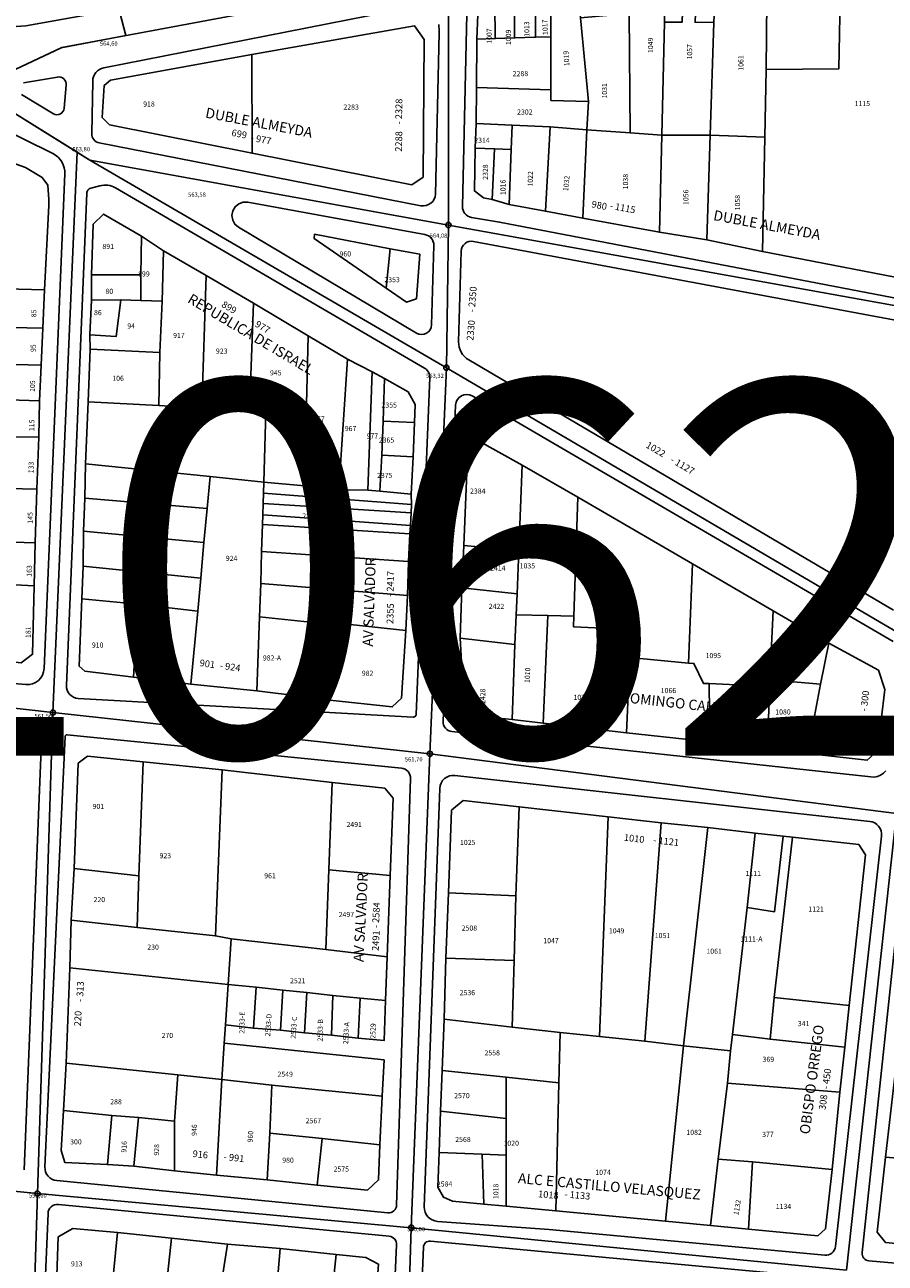
# Model space of a CAD drawing. Extents: x 347605 to 354947, y 6294400 to 6301858.
# Drawn here: x 349318 to 349571, y 6296911 to 6297275 of the extents above; entities that cross this region are included whole.
import ezdxf

# ---------------------------------------------------------------- set-up
doc = ezdxf.new("R2010")
doc.units = 0
doc.header["$MEASUREMENT"] = 0
doc.layers.get('0').update_dxf_attribs({"linetype": 'CONTINUOUS'})
for name, color, linetype in [('1010', 7, 'CONTINUOUS'), ('1400', 7, 'CONTINUOUS'), ('1500', 7, 'CONTINUOUS'), ('2000', 7, 'CONTINUOUS'), ('2510', 7, 'CONTINUOUS'), ('LIMITE_PREDIAL', 7, 'CONTINUOUS')]:
    doc.layers.add(name, color=color, linetype=linetype)

msp = doc.modelspace()

# ---------------------------------------------------------------- linework, layer by layer
at = {"color": 10}
for points in [[(349327.68, 6297346.81), (349347.22, 6297271.94), (349328.22, 6297268.31), (349302.67, 6297256.34)], [(349302.67, 6297256.34), (349328.44, 6297268.41), (349442.15, 6297289.75)], [(349442.15, 6297289.75), (349442.17, 6297216.19)], [(349302.67, 6297256.34), (349332.89, 6297237.59), (349325.8, 6297072.74)], [(349441.55, 6297174.21), (349336.62, 6297235.3), (349336.13, 6297235.58), (349332.89, 6297237.59), (349302.67, 6297256.34), (349336.13, 6297235.58), (349302.67, 6297256.34)], [(349302.67, 6297256.34), (349336.62, 6297235.3), (349442.17, 6297216.19)], [(349441.55, 6297174.21), (349442.17, 6297216.19)], [(349442.17, 6297216.19), (349590.69, 6297189.37)], [(349436.69, 6297060.59), (349441.55, 6297174.21)], [(349441.55, 6297174.21), (349579.14, 6297093.44)], [(349161.99, 6297091.2), (349325.8, 6297072.74)], [(349325.8, 6297072.74), (349321.25, 6296931.17)], [(349325.8, 6297072.74), (349436.69, 6297060.59)], [(349431.22, 6296921.14), (349436.69, 6297060.59)], [(349574.01, 6297043.06), (349436.69, 6297060.59)], [(349574.01, 6297043.06), (349559.25, 6296908.63)], [(349269.26, 6296936.29), (349321.25, 6296931.17)], [(349321.25, 6296931.17), (349319.22, 6296865.48)], [(349321.25, 6296931.17), (349431.22, 6296921.14)], [(349429.1, 6296854.31), (349431.22, 6296921.14)], [(349431.22, 6296921.14), (349559.25, 6296908.63)]]:
    msp.add_lwpolyline(points, dxfattribs=at)
at = {"layer": '1400', "color": 2}
for points in [[(349450.8, 6297278.15), (349450.5, 6297270.85), (349450.4, 6297256.65), (349450.3, 6297246.05), (349450, 6297238.85), (349449.8, 6297226.25), (349452.5, 6297224.15), (349455, 6297223.75), (349460, 6297222.25), (349470.7, 6297220.25), (349481.7, 6297218.25), (349504.2, 6297214.05), (349518.2, 6297211.85), (349534.5, 6297208.45), (349585.2, 6297198.55)], [(349384.3, 6297266.4), (349432.2, 6297274.8), (349435, 6297270.8), (349434.7, 6297230.3), (349431.4, 6297228), (349384.4, 6297237.3), (349342.4, 6297245.7), (349340.3, 6297247.8), (349340.9, 6297257.3), (349342.7, 6297258.8), (349384.3, 6297266.4)], [(349316.4, 6297087.4), (349319.8, 6297089.9), (349320.3, 6297110), (349320.6, 6297122.7), (349321.1, 6297138.5), (349321.6, 6297153.8), (349321.8, 6297164.5), (349322.3, 6297175), (349322.8, 6297185.8), (349323.3, 6297197.1), (349324.6, 6297221.9), (349324.6, 6297223.7), (349324.3, 6297227.9), (349322.6, 6297230.2), (349317.7, 6297233.1), (349315, 6297234.1)], [(349335.2, 6297084.9), (349333.5, 6297086.4), (349334.3, 6297106.2), (349334.7, 6297115.8), (349334.8, 6297126.1), (349335.2, 6297135.8), (349335.4, 6297145.9), (349336.2, 6297164.2), (349336.7, 6297179.7), (349336.6, 6297183.9), (349337.1, 6297194.1), (349337.1, 6297201.5), (349337.6, 6297216.4), (349340.7, 6297219.4), (349351.8, 6297212.9), (349358.3, 6297208.6), (349370.9, 6297201.3), (349384.8, 6297193.2), (349400.9, 6297183.6), (349412.5, 6297176.7), (349419.7, 6297173), (349423.3, 6297171), (349430.3, 6297167.1), (349432.4, 6297163.4), (349432.2, 6297158.1), (349431.8, 6297148), (349431.2, 6297137), (349431.3, 6297134), (349431.2, 6297131.5), (349431, 6297127.8), (349430.8, 6297125.3), (349430.4, 6297117.2), (349430.1, 6297107.2), (349429.6, 6297096.9), (349428.3, 6297077), (349425.6, 6297074.4), (349407.3, 6297076.4), (349399.2, 6297077.5), (349385.8, 6297079.1), (349366.4, 6297081.1), (349349.5, 6297083.1), (349335.2, 6297084.9)], [(349432.75, 6297194.5), (349429.85, 6297193.5), (349423.85, 6297197.6), (349402.65, 6297212.2), (349402.75, 6297213.5), (349425.05, 6297209.2), (349433.75, 6297207.6), (349432.75, 6297194.5)], [(349547.75, 6297060.7), (349565.35, 6297058.7), (349568.35, 6297061.5), (349570.55, 6297079.5), (349568.65, 6297085.2), (349554.05, 6297093.1), (349537.65, 6297102.7), (349513.95, 6297116.5), (349480.25, 6297136.1), (349463.85, 6297145.5), (349450.15, 6297153.2), (349447.85, 6297150.5), (349446.65, 6297121.9), (349446.05, 6297109.4), (349445.55, 6297094.6), (349446.85, 6297072.1), (349460.85, 6297070.7), (349470.05, 6297069.6), (349494.55, 6297066.8), (349519.05, 6297064.1), (349535.95, 6297062), (349547.75, 6297060.7)], [(349423.2, 6296976.2), (349415.6, 6296976.9), (349407.7, 6296977.8), (349399.8, 6296978.5), (349392.7, 6296979.3), (349384.8, 6296979.9), (349376.6, 6296980.8), (349376.2, 6296975.4), (349423.2, 6296970.5), (349422.7, 6296959.8), (349422, 6296945.5), (349421.6, 6296935.2), (349418.3, 6296932.2), (349403.5, 6296933.7), (349388.8, 6296935.2), (349373.9, 6296936.6), (349361.6, 6296937.9), (349349.6, 6296939.2), (349341.8, 6296939.7), (349329.3, 6296940.3), (349328.2, 6296943.9), (349328.9, 6296955.6), (349329.7, 6296969.6), (349330.8, 6296997.6), (349331.2, 6297011.6), (349332, 6297026.8), (349333.2, 6297057.8), (349336, 6297059.9), (349352.3, 6297058.2), (349375.6, 6297055.9), (349407.9, 6297052.1), (349423.4, 6297050.5), (349425.9, 6297047.5), (349425, 6297024.8), (349424.1, 6297000.8), (349423.6, 6296988), (349423.2, 6296976.2)], [(349446.5, 6297046.8), (349443, 6297044), (349442.2, 6297019.7), (349441.4, 6297000.5), (349440.9, 6296982.5), (349440.3, 6296967.4), (349439.8, 6296955.4), (349439.4, 6296943.3), (349439, 6296933.1), (349440.7, 6296930.1), (349443.3, 6296928.9), (349452.6, 6296928.1), (349459.1, 6296927.5), (349473.7, 6296926.1), (349506, 6296923.1), (349519.2, 6296921.8), (349530.4, 6296920.7), (349550.8, 6296918.7), (349553.1, 6296920.8), (349555, 6296938.3), (349557.3, 6296961), (349558.8, 6296974.3), (349560, 6296986.5), (349564.8, 6297030.9), (349562.9, 6297033.9), (349543.4, 6297036.1), (349540.6, 6297036.4), (349532.4, 6297037.2), (349518.5, 6297038.9), (349504.7, 6297040.3), (349489.1, 6297042), (349463, 6297045), (349446.5, 6297046.8)], [(349580.55, 6297029.5), (349583.65, 6297031.9), (349599.15, 6297030.1), (349617.85, 6297028), (349666.65, 6297022.3), (349662.05, 6296976.1), (349660.15, 6296957.8), (349655.25, 6296908.1), (349604.25, 6296913.4), (349593.05, 6296914.6), (349580.05, 6296915.9), (349570.75, 6296916.8), (349568.25, 6296919.8), (349570.75, 6296941.9), (349573.65, 6296967.4), (349575.05, 6296979.7), (349576.25, 6296992.1), (349577.75, 6297005.3), (349579.45, 6297020), (349580.55, 6297029.5)], [(349328.55, 6296875), (349325.95, 6296878.3), (349326.65, 6296898.5), (349327.35, 6296918.4), (349331.65, 6296920.9), (349344.75, 6296919.7), (349360.65, 6296918.1), (349377.15, 6296916.3), (349392.65, 6296915), (349409.15, 6296913.2), (349417.85, 6296912.4), (349421.55, 6296910.4), (349420.35, 6296894.6), (349420.05, 6296889.2), (349419.25, 6296875.4), (349418.75, 6296868.4), (349416.05, 6296866), (349400.25, 6296867.8), (349384.45, 6296869.2), (349370.55, 6296870.8), (349355.75, 6296872.4), (349347.95, 6296873.1), (349340.55, 6296873.7), (349328.55, 6296875)]]:
    msp.add_lwpolyline(points, dxfattribs=at)
at = {"layer": '1500'}
for centre in [(349442.16, 6297216.19), (349441.54, 6297174.21), (349325.79, 6297072.74), (349436.68, 6297060.59), (349321.24, 6296931.17), (349431.21, 6296921.14)]:
    msp.add_circle(centre, 0.759, dxfattribs=at)
at = {"layer": '2000', "color": 1}
for points in [[(349439.28, 6297275.16), (349439.36, 6297274.55), (349439.41, 6297273.94), (349439.44, 6297273.32), (349439.44, 6297272.7), (349438.3, 6297225.3), (349438.2, 6297224.53), (349437.93, 6297223.81), (349437.52, 6297223.16), (349436.97, 6297222.61), (349436.32, 6297222.19), (349435.59, 6297221.93), (349434.83, 6297221.83), (349434.06, 6297221.89), (349339.42, 6297240.36), (349338.96, 6297240.49), (349338.53, 6297240.7), (349338.14, 6297240.98), (349337.81, 6297241.32), (349337.54, 6297241.72), (349337.35, 6297242.16), (349337.23, 6297242.62), (349337.2, 6297243.1), (349337.5, 6297258.5), (349337.57, 6297259.19), (349337.76, 6297259.85), (349338.05, 6297260.47), (349338.45, 6297261.04), (349338.94, 6297261.53), (349339.5, 6297261.93), (349340.12, 6297262.23), (349340.79, 6297262.42), (349436.44, 6297281.26)], [(349317.8, 6297274.85), (349337.08, 6297278.27)], [(349588.16, 6297195.57), (349588.06, 6297194.92), (349587.83, 6297194.29), (349587.47, 6297193.74), (349587, 6297193.27), (349586.44, 6297192.91), (349585.82, 6297192.68), (349585.16, 6297192.6), (349584.5, 6297192.65), (349457.2, 6297217.05), (349448.9, 6297218.45), (349448.36, 6297218.59), (349447.85, 6297218.83), (349447.39, 6297219.15), (349447, 6297219.55), (349446.68, 6297220.01), (349446.45, 6297220.52), (349446.32, 6297221.07), (349446.28, 6297221.63), (349447.6, 6297278.21)], [(349290.68, 6297275.36), (349292.58, 6297274.95), (349294.5, 6297274.63), (349296.42, 6297274.38), (349298.36, 6297274.23), (349300.3, 6297274.15), (349306.2, 6297274.05), (349317.8, 6297274.85)], [(349329.71, 6297257.35), (349329.7, 6297257.86), (349329.57, 6297258.35), (349329.33, 6297258.8), (349329, 6297259.19), (349328.58, 6297259.49), (349328.11, 6297259.69), (349327.61, 6297259.78), (349327.1, 6297259.75), (349317.13, 6297258.03)], [(349316.5, 6297254.65), (349325.98, 6297248.96), (349326.46, 6297248.75), (349326.97, 6297248.67), (349327.49, 6297248.72), (349327.98, 6297248.89), (349328.41, 6297249.19), (349328.75, 6297249.58), (349328.99, 6297250.04), (349329.1, 6297250.55), (349329.71, 6297257.35)], [(349299.8, 6297082.5), (349317.81, 6297080.96), (349318.81, 6297080.97), (349319.79, 6297081.19), (349320.7, 6297081.6), (349321.52, 6297082.18), (349322.2, 6297082.91), (349322.72, 6297083.77), (349323.06, 6297084.71), (349323.2, 6297085.7), (349329.32, 6297231.26), (349329.29, 6297232.17), (349329.14, 6297233.07), (349328.85, 6297233.93), (349328.44, 6297234.75), (349327.92, 6297235.5), (349327.3, 6297236.17), (349326.59, 6297236.74), (349325.8, 6297237.2), (349300.1, 6297249.9)], [(349339.59, 6297227.74), (349340.17, 6297227.87), (349340.75, 6297227.94), (349341.35, 6297227.95), (349341.93, 6297227.9), (349342.52, 6297227.79), (349343.08, 6297227.63), (349343.63, 6297227.41), (349344.16, 6297227.14), (349435.1, 6297174.1), (349435.45, 6297173.86), (349435.76, 6297173.58), (349436.03, 6297173.26), (349436.26, 6297172.91), (349436.44, 6297172.53), (349436.56, 6297172.13), (349436.63, 6297171.71), (349436.64, 6297171.29), (349432.65, 6297072.17), (349432.62, 6297072.01), (349432.57, 6297071.86), (349432.49, 6297071.73), (349432.38, 6297071.61), (349432.26, 6297071.51), (349432.11, 6297071.44), (349431.96, 6297071.41), (349431.8, 6297071.4), (349333.2, 6297076.9), (349332.5, 6297077.01), (349331.84, 6297077.25), (349331.24, 6297077.61), (349330.72, 6297078.08), (349330.3, 6297078.65), (349330, 6297079.28), (349329.82, 6297079.96), (349329.78, 6297080.67), (349335.76, 6297225.57), (349335.79, 6297225.81), (349335.86, 6297226.05), (349335.96, 6297226.27), (349336.1, 6297226.47), (349336.26, 6297226.65), (349336.46, 6297226.8), (349336.67, 6297226.92), (349336.9, 6297227), (349339.59, 6297227.74)], [(349435.25, 6297213.4), (349435.79, 6297213.25), (349436.3, 6297213.01), (349436.76, 6297212.68), (349437.15, 6297212.27), (349437.47, 6297211.8), (349437.69, 6297211.29), (349437.83, 6297210.74), (349437.86, 6297210.17), (349437.15, 6297186.8), (349437.03, 6297186.06), (349436.73, 6297185.38), (349436.26, 6297184.8), (349435.65, 6297184.36), (349434.96, 6297184.08), (349434.21, 6297184), (349433.47, 6297184.11), (349432.79, 6297184.4), (349380.4, 6297215.54), (349379.35, 6297216.44), (349378.67, 6297217.65), (349378.44, 6297219.01), (349378.7, 6297220.37), (349379.4, 6297221.56), (349380.46, 6297222.44), (349381.77, 6297222.91), (349383.15, 6297222.9), (349435.25, 6297213.4)], [(349448.1, 6297176.5), (349447.44, 6297176.95), (349446.85, 6297177.48), (349446.33, 6297178.09), (349445.89, 6297178.77), (349445.56, 6297179.49), (349445.31, 6297180.25), (349445.18, 6297181.04), (349445.15, 6297181.84), (349445.9, 6297208.5), (349445.99, 6297209.15), (349446.21, 6297209.76), (349446.56, 6297210.31), (349447.03, 6297210.77), (349447.57, 6297211.12), (349448.19, 6297211.35), (349448.83, 6297211.44), (349449.48, 6297211.39), (349583.1, 6297186.4)], [(349573.13, 6297102.9), (349448.1, 6297176.5)], [(349570.86, 6297055.56), (349570.14, 6297054.86), (349569.3, 6297054.32), (349568.36, 6297053.94), (349567.37, 6297053.76), (349566.37, 6297053.77), (349443.16, 6297067.17), (349442.62, 6297067.28), (349442.11, 6297067.49), (349441.65, 6297067.79), (349441.26, 6297068.17), (349440.94, 6297068.62), (349440.71, 6297069.12), (349440.58, 6297069.65), (349440.55, 6297070.2), (349444.26, 6297163.22), (349444.4, 6297164.04), (349444.74, 6297164.8), (349445.27, 6297165.45), (349445.95, 6297165.94), (349446.72, 6297166.25), (349447.55, 6297166.34), (349448.38, 6297166.23), (349449.15, 6297165.9), (349572.95, 6297093.6)], [(349316.6, 6297068.6), (349317.77, 6297068.37), (349318.88, 6297067.93), (349319.88, 6297067.29), (349320.74, 6297066.46), (349321.44, 6297065.5), (349321.94, 6297064.41), (349322.23, 6297063.26), (349322.29, 6297062.07), (349317.3, 6296938.2)], [(349326.9, 6296935), (349326.18, 6296935.14), (349325.5, 6296935.41), (349324.89, 6296935.81), (349324.36, 6296936.31), (349323.94, 6296936.91), (349323.63, 6296937.57), (349323.46, 6296938.28), (349323.43, 6296939.01), (349329.35, 6297065.64), (349329.37, 6297065.76), (349329.41, 6297065.87), (349329.47, 6297065.97), (349329.56, 6297066.06), (349329.65, 6297066.13), (349329.76, 6297066.18), (349329.88, 6297066.2), (349330, 6297066.2), (349428.31, 6297056.37), (349428.86, 6297056.26), (349429.38, 6297056.05), (349429.85, 6297055.75), (349430.26, 6297055.36), (349430.59, 6297054.91), (349430.83, 6297054.4), (349430.97, 6297053.86), (349431, 6297053.3), (349426.9, 6296927.8), (349426.84, 6296927.32), (349426.68, 6296926.87), (349426.43, 6296926.46), (349426.1, 6296926.11), (349425.71, 6296925.83), (349425.27, 6296925.63), (349424.8, 6296925.53), (349424.32, 6296925.53), (349326.9, 6296935)], [(349471.8, 6296920.6), (349438.9, 6296923), (349438.11, 6296923.13), (349437.36, 6296923.42), (349436.68, 6296923.84), (349436.09, 6296924.38), (349435.62, 6296925.02), (349435.28, 6296925.75), (349435.08, 6296926.52), (349435.03, 6296927.32), (349439.6, 6297050.4), (349439.71, 6297051.22), (349439.99, 6297051.99), (349440.42, 6297052.69), (349440.99, 6297053.29), (349441.66, 6297053.76), (349442.42, 6297054.08), (349443.23, 6297054.24), (349444.05, 6297054.24), (349566.1, 6297040.7), (349566.85, 6297040.54), (349567.55, 6297040.24), (349568.18, 6297039.81), (349568.71, 6297039.26), (349569.12, 6297038.62), (349569.41, 6297037.92), (349569.54, 6297037.17), (349569.53, 6297036.4), (349556, 6296915.6), (349555.88, 6296915.05), (349555.67, 6296914.54), (349555.35, 6296914.08), (349554.96, 6296913.69), (349554.49, 6296913.38), (349553.97, 6296913.16), (349553.43, 6296913.05), (349552.87, 6296913.05), (349471.8, 6296920.6)], [(349565.86, 6296911.36), (349565.43, 6296911.44), (349565.02, 6296911.61), (349564.65, 6296911.85), (349564.34, 6296912.16), (349564.1, 6296912.52), (349563.93, 6296912.93), (349563.85, 6296913.36), (349563.85, 6296913.8), (349576.95, 6297036.6)], [(349322.15, 6296873.4), (349324.35, 6296925.3), (349324.43, 6296925.86), (349324.62, 6296926.4), (349324.92, 6296926.88), (349325.31, 6296927.29), (349325.77, 6296927.62), (349326.29, 6296927.85), (349326.85, 6296927.97), (349327.42, 6296927.97), (349424.75, 6296918.6), (349425.2, 6296918.51), (349425.62, 6296918.34), (349426, 6296918.1), (349426.33, 6296917.79), (349426.59, 6296917.42), (349426.78, 6296917), (349426.89, 6296916.56), (349426.91, 6296916.11), (349424.42, 6296860.76)], [(349432.45, 6296859.3), (349434.79, 6296915.4), (349434.84, 6296915.78), (349434.97, 6296916.14), (349435.17, 6296916.46), (349435.43, 6296916.74), (349435.74, 6296916.96), (349436.09, 6296917.12), (349436.47, 6296917.2), (349436.85, 6296917.2), (349551.75, 6296906.5)], [(349655.67, 6296903.5), (349565.86, 6296911.36)]]:
    msp.add_lwpolyline(points, dxfattribs=at)
at = {"layer": 'LIMITE_PREDIAL', "color": 4}
for points in [[(349557.7, 6297301.05), (349557.7, 6297298.25), (349557, 6297262.15), (349535.6, 6297261.95), (349535.2, 6297242.05), (349534.5, 6297208.45), (349585.2, 6297198.55), (349587.5, 6297303.95), (349585, 6297305.95), (349557.7, 6297301.05)], [(349557.7, 6297298.25), (349557, 6297262.15), (349535.6, 6297261.95), (349535.9, 6297292.15), (349536, 6297295.25), (349557.7, 6297298.25)], [(349520.8, 6297289.75), (349520.2, 6297275.75), (349519.1, 6297242.65), (349535.2, 6297242.05), (349535.6, 6297261.95), (349535.9, 6297292.15), (349520.8, 6297289.75)], [(349495.6, 6297243.35), (349495.3, 6297278.45), (349495.2, 6297289.15), (349505.9, 6297291.35), (349505.9, 6297286.95), (349505.7, 6297275.85), (349504.9, 6297242.65), (349495.6, 6297243.35)], [(349511.3, 6297287.95), (349510.9, 6297275.85), (349505.7, 6297275.85), (349504.9, 6297242.65), (349519.1, 6297242.65), (349520.2, 6297275.75), (349514.7, 6297275.85), (349515.2, 6297288.75), (349511.3, 6297287.95)], [(349480, 6297286.25), (349481, 6297277.15), (349483.4, 6297252.55), (349472.3, 6297252.85), (349472.3, 6297271.55), (349472.2, 6297284.45), (349480, 6297286.25)], [(349450.5, 6297270.85), (349455.9, 6297271.05), (349455.8, 6297281.15), (349453.7, 6297280.85), (349450.8, 6297278.15), (349450.5, 6297270.85)], [(349455.8, 6297281.15), (349455.9, 6297271.05), (349461.6, 6297271.25), (349461.6, 6297282.55), (349455.8, 6297281.15)], [(349461.6, 6297282.55), (349461.6, 6297271.25), (349467.8, 6297271.45), (349467.8, 6297283.85), (349461.6, 6297282.55)], [(349467.8, 6297283.85), (349472.2, 6297284.45), (349472.3, 6297271.55), (349467.8, 6297271.45), (349467.8, 6297283.85)], [(349495.3, 6297278.45), (349495.6, 6297243.35), (349482.9, 6297244.25), (349483.4, 6297252.55), (349481, 6297277.15), (349495.3, 6297278.45)], [(349434.7, 6297230.3), (349431.4, 6297228), (349384.4, 6297237.3), (349384.3, 6297266.4), (349432.2, 6297274.8), (349435, 6297270.8), (349434.7, 6297230.3)], [(349450.5, 6297270.85), (349455.9, 6297271.05), (349461.6, 6297271.25), (349467.8, 6297271.45), (349472.3, 6297271.55), (349472.3, 6297255.95), (349450.4, 6297256.65), (349450.5, 6297270.85)], [(349384.4, 6297237.3), (349384.3, 6297266.4), (349342.7, 6297258.8), (349340.9, 6297257.3), (349340.3, 6297247.8), (349342.4, 6297245.7), (349384.4, 6297237.3)], [(349450.4, 6297256.65), (349472.3, 6297255.95), (349472.3, 6297252.85), (349483.4, 6297252.55), (349482.9, 6297244.25), (349472.1, 6297245.05), (349460.9, 6297245.55), (349450.3, 6297246.05), (349450.4, 6297256.65)], [(349450.3, 6297246.05), (349450, 6297238.85), (349455.7, 6297238.65), (349460.6, 6297238.45), (349460.9, 6297245.55), (349450.3, 6297246.05)], [(349460, 6297222.25), (349460.6, 6297238.45), (349460.9, 6297245.55), (349472.1, 6297245.05), (349470.7, 6297220.25), (349460, 6297222.25)], [(349481.7, 6297218.25), (349482.9, 6297244.25), (349472.1, 6297245.05), (349470.7, 6297220.25), (349481.7, 6297218.25)], [(349504.2, 6297214.05), (349504.9, 6297242.65), (349495.6, 6297243.35), (349482.9, 6297244.25), (349481.7, 6297218.25), (349504.2, 6297214.05)], [(349504.2, 6297214.05), (349504.9, 6297242.65), (349519.1, 6297242.65), (349518.2, 6297211.85), (349504.2, 6297214.05)], [(349518.2, 6297211.85), (349519.1, 6297242.65), (349535.2, 6297242.05), (349534.5, 6297208.45), (349518.2, 6297211.85)], [(349450, 6297238.85), (349455.7, 6297238.65), (349455, 6297223.75), (349452.5, 6297224.15), (349449.8, 6297226.25), (349450, 6297238.85)], [(349455, 6297223.75), (349455.7, 6297238.65), (349460.6, 6297238.45), (349460, 6297222.25), (349455, 6297223.75)], [(349323.3, 6297197.1), (349324.6, 6297221.9), (349324.6, 6297223.7), (349324.3, 6297227.9), (349322.6, 6297230.2), (349317.7, 6297233.1), (349315, 6297234.1), (349309.4, 6297235.2), (349306.9, 6297235.3), (349302.6, 6297235.5), (349298.7, 6297234.2), (349267.1, 6297223), (349266.2, 6297198.6), (349323.3, 6297197.1)], [(349337.1, 6297201.5), (349351.7, 6297201.5), (349351.8, 6297212.9), (349340.7, 6297219.4), (349337.6, 6297216.4), (349337.1, 6297201.5)], [(349351.8, 6297212.9), (349351.7, 6297201.5), (349351.7, 6297194), (349357.9, 6297193.8), (349358.3, 6297208.6), (349351.8, 6297212.9)], [(349425.05, 6297209.2), (349423.85, 6297197.6), (349402.65, 6297212.2), (349402.75, 6297213.5), (349425.05, 6297209.2)], [(349358.3, 6297208.6), (349357.9, 6297193.8), (349357.2, 6297178.7), (349356.9, 6297163.1), (349369.6, 6297162.3), (349370.9, 6297201.3), (349358.3, 6297208.6)], [(349425.05, 6297209.2), (349423.85, 6297197.6), (349429.85, 6297193.5), (349432.75, 6297194.5), (349433.75, 6297207.6), (349425.05, 6297209.2)], [(349337.1, 6297201.5), (349337.1, 6297194.1), (349345.8, 6297194.2), (349351.7, 6297194), (349351.7, 6297201.5), (349337.1, 6297201.5)], [(349370.9, 6297201.3), (349369.6, 6297162.3), (349383.6, 6297161.4), (349384.8, 6297193.2), (349370.9, 6297201.3)], [(349322.8, 6297185.8), (349323.3, 6297197.1), (349266.2, 6297198.6), (349265.8, 6297187), (349322.8, 6297185.8)], [(349337.1, 6297194.1), (349345.8, 6297194.2), (349344.4, 6297183.4), (349336.6, 6297183.9), (349337.1, 6297194.1)], [(349336.6, 6297183.9), (349344.4, 6297183.4), (349345.8, 6297194.2), (349351.7, 6297194), (349357.9, 6297193.8), (349357.2, 6297178.7), (349336.7, 6297179.7), (349336.6, 6297183.9)], [(349384.8, 6297193.2), (349383.6, 6297161.4), (349388.4, 6297161.2), (349387.8, 6297140.5), (349399.8, 6297139.4), (349400.9, 6297183.6), (349384.8, 6297193.2)], [(349322.3, 6297175), (349322.8, 6297185.8), (349265.8, 6297187), (349265.5, 6297185.7), (349265.3, 6297176.4), (349322.3, 6297175)], [(349400.9, 6297183.6), (349399.8, 6297139.4), (349409.9, 6297138.3), (349412.5, 6297176.7), (349400.9, 6297183.6)], [(349336.7, 6297179.7), (349357.2, 6297178.7), (349356.9, 6297163.1), (349336.2, 6297164.2), (349336.7, 6297179.7)], [(349321.8, 6297164.5), (349322.3, 6297175), (349265.3, 6297176.4), (349264.9, 6297166.3), (349321.8, 6297164.5)], [(349412.5, 6297176.7), (349409.9, 6297138.3), (349418.4, 6297138.2), (349419.7, 6297173), (349412.5, 6297176.7)], [(349419.7, 6297173), (349423.3, 6297171), (349422.9, 6297158.5), (349422.6, 6297148.5), (349422, 6297137.9), (349418.4, 6297138.2), (349419.7, 6297173)], [(349423.3, 6297171), (349422.9, 6297158.5), (349432.2, 6297158.1), (349432.4, 6297163.4), (349430.3, 6297167.1), (349423.3, 6297171)], [(349321.6, 6297153.8), (349321.8, 6297164.5), (349264.9, 6297166.3), (349264.5, 6297155.1), (349296.3, 6297154.1), (349321.6, 6297153.8)], [(349335.4, 6297145.9), (349372, 6297142.2), (349387.8, 6297140.5), (349388.4, 6297161.2), (349383.6, 6297161.4), (349369.6, 6297162.3), (349356.9, 6297163.1), (349336.2, 6297164.2), (349335.4, 6297145.9)], [(349432.2, 6297158.1), (349422.9, 6297158.5), (349422.6, 6297148.5), (349431.8, 6297148), (349432.2, 6297158.1)], [(349321.1, 6297138.5), (349321.6, 6297153.8), (349296.3, 6297154.1), (349295.7, 6297139.1), (349321.1, 6297138.5)], [(349446.65, 6297121.9), (349462.85, 6297120.4), (349463.85, 6297145.5), (349450.15, 6297153.2), (349447.85, 6297150.5), (349446.65, 6297121.9)], [(349431.8, 6297148), (349422.6, 6297148.5), (349422, 6297137.9), (349431.2, 6297137), (349431.8, 6297148)], [(349335.2, 6297135.8), (349371.2, 6297132.8), (349372, 6297142.2), (349335.4, 6297145.9), (349335.2, 6297135.8)], [(349463.85, 6297145.5), (349462.85, 6297120.4), (349462.35, 6297107.7), (349462.05, 6297101.5), (349471.35, 6297101.3), (349479.05, 6297101.1), (349480.25, 6297136.1), (349463.85, 6297145.5)], [(349320.6, 6297122.7), (349321.1, 6297138.5), (349295.7, 6297139.1), (349288.6, 6297139.5), (349287.9, 6297126.6), (349287.9, 6297123.7), (349320.6, 6297122.7)], [(349366.4, 6297081.1), (349385.8, 6297079.1), (349386.6, 6297100.9), (349387, 6297110.7), (349387.2, 6297120.1), (349387.4, 6297128.1), (349387.5, 6297130.9), (349387.6, 6297134.2), (349387.7, 6297137.3), (349387.8, 6297140.5), (349372, 6297142.2), (349371.2, 6297132.8), (349370.2, 6297122.8), (349369.3, 6297112.3), (349368.4, 6297102.6), (349366.4, 6297081.1)], [(349431.3, 6297134), (349431.2, 6297137), (349422, 6297137.9), (349418.4, 6297138.2), (349409.9, 6297138.3), (349399.8, 6297139.4), (349387.8, 6297140.5), (349387.7, 6297137.3), (349431.3, 6297134)], [(349335.2, 6297135.8), (349371.2, 6297132.8), (349370.2, 6297122.8), (349334.8, 6297126.1), (349335.2, 6297135.8)], [(349431.3, 6297134), (349431.2, 6297131.5), (349387.6, 6297134.2), (349387.7, 6297137.3), (349431.3, 6297134)], [(349480.25, 6297136.1), (349479.05, 6297101.1), (349478.95, 6297098), (349495.95, 6297097.2), (349495.55, 6297088.9), (349512.75, 6297087.3), (349513.95, 6297116.5), (349480.25, 6297136.1)], [(349431.2, 6297131.5), (349431, 6297127.8), (349387.5, 6297130.9), (349387.6, 6297134.2), (349431.2, 6297131.5)], [(349430.8, 6297125.3), (349430.4, 6297117.2), (349387.2, 6297120.1), (349387.4, 6297128.1), (349430.8, 6297125.3)], [(349431, 6297127.8), (349430.8, 6297125.3), (349387.4, 6297128.1), (349387.5, 6297130.9), (349431, 6297127.8)], [(349334.7, 6297115.8), (349369.3, 6297112.3), (349370.2, 6297122.8), (349334.8, 6297126.1), (349334.7, 6297115.8)], [(349320.3, 6297110), (349320.6, 6297122.7), (349287.9, 6297123.7), (349287.8, 6297121.4), (349287.4, 6297112.2), (349287.4, 6297111.7), (349299.9, 6297111.1), (349320.3, 6297110)], [(349446.65, 6297121.9), (349462.85, 6297120.4), (349462.35, 6297107.7), (349446.05, 6297109.4), (349446.65, 6297121.9)], [(349430.4, 6297117.2), (349430.1, 6297107.2), (349387, 6297110.7), (349387.2, 6297120.1), (349430.4, 6297117.2)], [(349334.3, 6297106.2), (349350.8, 6297104.6), (349368.4, 6297102.6), (349369.3, 6297112.3), (349334.7, 6297115.8), (349334.3, 6297106.2)], [(349513.95, 6297116.5), (349512.75, 6297087.3), (349514.35, 6297087.2), (349517.15, 6297081.3), (349518.85, 6297081.3), (349536.75, 6297080.4), (349536.75, 6297082.4), (349537.65, 6297102.7), (349513.95, 6297116.5)], [(349298.5, 6297089.4), (349316.4, 6297087.4), (349319.8, 6297089.9), (349320.3, 6297110), (349299.9, 6297111.1), (349298.5, 6297089.4)], [(349430.1, 6297107.2), (349387, 6297110.7), (349386.6, 6297100.9), (349401.5, 6297099.3), (349409.6, 6297099), (349429.6, 6297096.9), (349430.1, 6297107.2)], [(349335.2, 6297084.9), (349333.5, 6297086.4), (349334.3, 6297106.2), (349350.8, 6297104.6), (349349.5, 6297083.1), (349335.2, 6297084.9)], [(349445.55, 6297094.6), (349461.65, 6297092.8), (349462.05, 6297101.5), (349462.35, 6297107.7), (349446.05, 6297109.4), (349445.55, 6297094.6)], [(349349.5, 6297083.1), (349350.8, 6297104.6), (349368.4, 6297102.6), (349366.4, 6297081.1), (349349.5, 6297083.1)], [(349554.05, 6297093.1), (349551.65, 6297081.1), (349536.75, 6297082.4), (349537.65, 6297102.7), (349554.05, 6297093.1)], [(349385.8, 6297079.1), (349386.6, 6297100.9), (349401.5, 6297099.3), (349399.2, 6297077.5), (349385.8, 6297079.1)], [(349407.3, 6297076.4), (349409.6, 6297099), (349401.5, 6297099.3), (349399.2, 6297077.5), (349407.3, 6297076.4)], [(349407.3, 6297076.4), (349409.6, 6297099), (349429.6, 6297096.9), (349428.3, 6297077), (349425.6, 6297074.4), (349407.3, 6297076.4)], [(349460.85, 6297070.7), (349461.65, 6297092.8), (349462.05, 6297101.5), (349471.35, 6297101.3), (349470.05, 6297069.6), (349460.85, 6297070.7)], [(349494.55, 6297066.8), (349495.55, 6297088.9), (349495.95, 6297097.2), (349478.95, 6297098), (349479.05, 6297101.1), (349471.35, 6297101.3), (349470.05, 6297069.6), (349494.55, 6297066.8)], [(349446.85, 6297072.1), (349460.85, 6297070.7), (349461.65, 6297092.8), (349445.55, 6297094.6), (349446.85, 6297072.1)], [(349570.55, 6297079.5), (349568.65, 6297085.2), (349554.05, 6297093.1), (349551.65, 6297081.1), (349547.75, 6297060.7), (349565.35, 6297058.7), (349568.35, 6297061.5), (349570.55, 6297079.5)], [(349494.55, 6297066.8), (349495.55, 6297088.9), (349512.75, 6297087.3), (349514.35, 6297087.2), (349517.15, 6297081.3), (349518.85, 6297081.3), (349519.05, 6297064.1), (349494.55, 6297066.8)], [(349535.95, 6297062), (349536.75, 6297080.4), (349518.85, 6297081.3), (349519.05, 6297064.1), (349535.95, 6297062)], [(349547.75, 6297060.7), (349551.65, 6297081.1), (349536.75, 6297082.4), (349536.75, 6297080.4), (349535.95, 6297062), (349547.75, 6297060.7)], [(349352.3, 6297058.2), (349336, 6297059.9), (349333.2, 6297057.8), (349332, 6297026.8), (349351.1, 6297024.7), (349352.3, 6297058.2)], [(349375.6, 6297055.9), (349352.3, 6297058.2), (349351.1, 6297024.7), (349350.6, 6297009.5), (349373.6, 6297007), (349375.6, 6297055.9)], [(349407.9, 6297052.1), (349375.6, 6297055.9), (349373.6, 6297007), (349378.2, 6297006.1), (349406.1, 6297003), (349407, 6297026.4), (349407.9, 6297052.1)], [(349425, 6297024.8), (349425.9, 6297047.5), (349423.4, 6297050.5), (349407.9, 6297052.1), (349407, 6297026.4), (349425, 6297024.8)], [(349446.5, 6297046.8), (349443, 6297044), (349442.2, 6297019.7), (349462, 6297018.8), (349463, 6297045), (349446.5, 6297046.8)], [(349463, 6297045), (349462, 6297018.8), (349461.5, 6296999.8), (349460.9, 6296980.1), (349475, 6296978.6), (349486.6, 6296977.4), (349489.1, 6297042), (349463, 6297045)], [(349504.7, 6297040.3), (349499.9, 6296976), (349486.6, 6296977.4), (349489.1, 6297042), (349504.7, 6297040.3)], [(349518.5, 6297038.9), (349511.3, 6296974.7), (349499.9, 6296976), (349504.7, 6297040.3), (349518.5, 6297038.9)], [(349532.4, 6297037.2), (349530, 6297015.4), (349525.7, 6296978), (349525.1, 6296973.2), (349511.3, 6296974.7), (349518.5, 6297038.9), (349532.4, 6297037.2)], [(349532.4, 6297037.2), (349530, 6297015.4), (349538.1, 6297014.1), (349540.6, 6297036.4), (349532.4, 6297037.2)], [(349543.4, 6297036.1), (349538, 6296988.9), (349536.8, 6296976.6), (349525.7, 6296978), (349530, 6297015.4), (349538.1, 6297014.1), (349540.6, 6297036.4), (349543.4, 6297036.1)], [(349543.4, 6297036.1), (349538, 6296988.9), (349560, 6296986.5), (349564.8, 6297030.9), (349562.9, 6297033.9), (349543.4, 6297036.1)], [(349332, 6297026.8), (349331.2, 6297011.6), (349350.6, 6297009.5), (349351.1, 6297024.7), (349332, 6297026.8)], [(349424.1, 6297000.8), (349406.1, 6297003), (349407, 6297026.4), (349425, 6297024.8), (349424.1, 6297000.8)], [(349442.2, 6297019.7), (349462, 6297018.8), (349461.5, 6296999.8), (349441.4, 6297000.5), (349442.2, 6297019.7)], [(349331.2, 6297011.6), (349350.6, 6297009.5), (349373.6, 6297007), (349378.2, 6297006.1), (349377.3, 6296992.7), (349330.8, 6296997.6), (349331.2, 6297011.6)], [(349423.6, 6296988), (349416.2, 6296988.7), (349408.1, 6296989.5), (349400.5, 6296990.3), (349393.4, 6296991), (349385.6, 6296991.9), (349377.3, 6296992.7), (349378.2, 6297006.1), (349406.1, 6297003), (349424.1, 6297000.8), (349423.6, 6296988)], [(349441.4, 6297000.5), (349461.5, 6296999.8), (349460.9, 6296980.1), (349440.9, 6296982.5), (349441.4, 6297000.5)], [(349330.8, 6296997.6), (349329.7, 6296969.6), (349362.5, 6296966.1), (349375.5, 6296964.7), (349376.2, 6296975.4), (349376.6, 6296980.8), (349377.3, 6296992.7), (349330.8, 6296997.6)], [(349385.6, 6296991.9), (349377.3, 6296992.7), (349376.6, 6296980.8), (349384.8, 6296979.9), (349385.6, 6296991.9)], [(349393.4, 6296991), (349385.6, 6296991.9), (349384.8, 6296979.9), (349392.7, 6296979.3), (349393.4, 6296991)], [(349400.5, 6296990.3), (349393.4, 6296991), (349392.7, 6296979.3), (349399.8, 6296978.5), (349400.5, 6296990.3)], [(349408.1, 6296989.5), (349400.5, 6296990.3), (349399.8, 6296978.5), (349407.7, 6296977.8), (349408.1, 6296989.5)], [(349416.2, 6296988.7), (349408.1, 6296989.5), (349407.7, 6296977.8), (349415.6, 6296976.9), (349416.2, 6296988.7)], [(349423.6, 6296988), (349416.2, 6296988.7), (349415.6, 6296976.9), (349423.2, 6296976.2), (349423.6, 6296988)], [(349558.8, 6296974.3), (349536.8, 6296976.6), (349538, 6296988.9), (349560, 6296986.5), (349558.8, 6296974.3)], [(349440.3, 6296967.4), (349459.1, 6296965.4), (349474.6, 6296963.8), (349475, 6296978.6), (349460.9, 6296980.1), (349440.9, 6296982.5), (349440.3, 6296967.4)], [(349473.7, 6296926.1), (349474.6, 6296963.8), (349475, 6296978.6), (349486.6, 6296977.4), (349499.9, 6296976), (349511.3, 6296974.7), (349506, 6296923.1), (349473.7, 6296926.1)], [(349423.2, 6296970.5), (349376.2, 6296975.4), (349375.5, 6296964.7), (349390.2, 6296963.1), (349422.7, 6296959.8), (349423.2, 6296970.5)], [(349558.8, 6296974.3), (349536.8, 6296976.6), (349525.7, 6296978), (349525.1, 6296973.2), (349524.2, 6296963.7), (349557.3, 6296961), (349558.8, 6296974.3)], [(349519.2, 6296921.8), (349521.5, 6296941.3), (349524.2, 6296963.7), (349525.1, 6296973.2), (349511.3, 6296974.7), (349506, 6296923.1), (349519.2, 6296921.8)], [(349329.7, 6296969.6), (349328.9, 6296955.6), (349343.1, 6296954.2), (349351, 6296953.6), (349361.6, 6296952.5), (349362.5, 6296966.1), (349329.7, 6296969.6)], [(349361.6, 6296937.9), (349361.6, 6296952.5), (349362.5, 6296966.1), (349375.5, 6296964.7), (349373.9, 6296936.6), (349361.6, 6296937.9)], [(349373.9, 6296936.6), (349375.5, 6296964.7), (349390.2, 6296963.1), (349389.6, 6296949), (349388.8, 6296935.2), (349373.9, 6296936.6)], [(349439.8, 6296955.4), (349459.1, 6296953.3), (349459.1, 6296965.4), (349440.3, 6296967.4), (349439.8, 6296955.4)], [(349459.1, 6296927.5), (349459.1, 6296942.5), (349459.1, 6296965.4), (349474.6, 6296963.8), (349473.7, 6296926.1), (349459.1, 6296927.5)], [(349422, 6296945.5), (349405, 6296947.4), (349389.6, 6296949), (349390.2, 6296963.1), (349422.7, 6296959.8), (349422, 6296945.5)], [(349555, 6296938.3), (349531.6, 6296940.5), (349521.5, 6296941.3), (349524.2, 6296963.7), (349557.3, 6296961), (349555, 6296938.3)], [(349328.9, 6296955.6), (349328.2, 6296943.9), (349329.3, 6296940.3), (349341.8, 6296939.7), (349343.1, 6296954.2), (349328.9, 6296955.6)], [(349343.1, 6296954.2), (349351, 6296953.6), (349349.6, 6296939.2), (349341.8, 6296939.7), (349343.1, 6296954.2)], [(349351, 6296953.6), (349349.6, 6296939.2), (349361.6, 6296937.9), (349361.6, 6296952.5), (349351, 6296953.6)], [(349439.4, 6296943.3), (349452.1, 6296942.8), (349459.1, 6296942.5), (349459.1, 6296953.3), (349439.8, 6296955.4), (349439.4, 6296943.3)], [(349388.8, 6296935.2), (349389.6, 6296949), (349405, 6296947.4), (349403.5, 6296933.7), (349388.8, 6296935.2)], [(349403.5, 6296933.7), (349418.3, 6296932.2), (349421.6, 6296935.2), (349422, 6296945.5), (349405, 6296947.4), (349403.5, 6296933.7)], [(349452.1, 6296942.8), (349439.4, 6296943.3), (349439, 6296933.1), (349440.7, 6296930.1), (349443.3, 6296928.9), (349452.6, 6296928.1), (349452.1, 6296942.8)], [(349459.1, 6296927.5), (349459.1, 6296942.5), (349452.1, 6296942.8), (349452.6, 6296928.1), (349459.1, 6296927.5)], [(349519.2, 6296921.8), (349521.5, 6296941.3), (349531.6, 6296940.5), (349530.4, 6296920.7), (349519.2, 6296921.8)], [(349530.4, 6296920.7), (349531.6, 6296940.5), (349555, 6296938.3), (349553.1, 6296920.8), (349550.8, 6296918.7), (349530.4, 6296920.7)], [(349570.75, 6296916.8), (349568.25, 6296919.8), (349570.75, 6296941.9), (349582.55, 6296940.9), (349580.05, 6296915.9), (349570.75, 6296916.8)], [(349344.75, 6296919.7), (349342.55, 6296896.8), (349326.65, 6296898.5), (349327.35, 6296918.4), (349331.65, 6296920.9), (349344.75, 6296919.7)], [(349360.65, 6296918.1), (349358.25, 6296895.1), (349350.35, 6296895.9), (349342.55, 6296896.8), (349344.75, 6296919.7), (349360.65, 6296918.1)], [(349377.15, 6296916.3), (349373.65, 6296893.6), (349372.25, 6296893.8), (349358.25, 6296895.1), (349360.65, 6296918.1), (349377.15, 6296916.3)], [(349392.65, 6296915), (349390.65, 6296892.1), (349387.15, 6296892.4), (349373.65, 6296893.6), (349377.15, 6296916.3), (349392.65, 6296915)], [(349409.15, 6296913.2), (349407.25, 6296895.5), (349402.75, 6296896), (349402.05, 6296891), (349390.65, 6296892.1), (349392.65, 6296915), (349409.15, 6296913.2)], [(349407.25, 6296895.5), (349420.35, 6296894.6), (349421.55, 6296910.4), (349417.85, 6296912.4), (349409.15, 6296913.2), (349407.25, 6296895.5)]]:
    msp.add_lwpolyline(points, dxfattribs=at)

# ---------------------------------------------------------------- texts
at = {"color": 1}
for s, p in [('564,60', (349339.61, 6297268.96)), ('563,80', (349331.49, 6297237.89)), ('563,58', (349365.56, 6297224.51)), ('564,08', (349436.62, 6297212.44)), ('563,32', (349435.59, 6297171.2)), ('561,56', (349320.36, 6297071.06)), ('561,70', (349429.33, 6297058.33)), ('559,60', (349318.75, 6296930)), ('560,00', (349430.05, 6296920.09))]:
    msp.add_text(s, height=1.25, dxfattribs=at).set_placement(p)
at = {"color": 10}
for s, rotation, p in [('DUBLE ALMEYDA', 349.2178, (349370.46, 6297247.84)), ('DUBLE ALMEYDA', 349.3897, (349519.91, 6297217.68)), ('REPUBLICA DE ISRAEL', 329.2215, (349365.15, 6297193.59)), ('AV SALVADOR', 88.0636, (349419.91, 6297092.1)), ('JOSE DOMINGO CANAS', 353.7441, (349481.67, 6297077.07)), ('AV SALVADOR', 87.0896, (349417.16, 6296999.27)), ('OBISPO ORREGO', 82.4486, (349548.41, 6296948.5)), ('ALC E CASTILLO VELASQUEZ', 354.7755, (349462.5, 6296934.27))]:
    msp.add_text(s, height=3, rotation=rotation, dxfattribs=at).set_placement(p)
at = {"color": 3}
msp.add_text('1062', height=110, dxfattribs=at).set_placement((349255.38, 6297060))
at = {"layer": '1010', "color": 10}
for s, rotation, p in [(' - 2328', 89.0376, (349428.47, 6297245.15)), ('699', 349.2178, (349378.2, 6297242.46)), (' - 977', 349.2178, (349383.24, 6297241.11)), ('2288', 89.0376, (349428.47, 6297237.75)), ('980', 349.3897, (349484.11, 6297221.44)), (' - 1115', 349.3897, (349488.88, 6297221.1)), (' - 2350', 85.3134, (349449.82, 6297189.83)), ('899', 329.2215, (349375.17, 6297192.26)), (' - 977', 329.2215, (349383.18, 6297187.58)), ('2330', 85.3134, (349449.48, 6297182.1)), ('1022', 329.508, (349500.03, 6297150.86)), (' - 1127', 329.508, (349506.71, 6297146.85)), (' - 2417', 88.0636, (349425.92, 6297106.12)), ('2355', 88.0636, (349425.92, 6297098.77)), ('901', 351.5669, (349368.83, 6297086.42)), (' - 924', 351.5669, (349374.17, 6297085.75)), (' - 300', 82.8497, (349565.14, 6297072.4)), ('210', 82.8497, (349564.47, 6297065.72)), ('1010', 353.7441, (349493.69, 6297035.01)), (' - 1121', 353.7441, (349501.7, 6297034.34)), (' - 2584', 87.0896, (349421.63, 6297008.62)), ('2491', 87.0896, (349421.63, 6297002.52)), (' - 313', 87.4334, (349334.61, 6296986.92)), ('220', 87.4334, (349334.02, 6296980.37)), (' - 450', 82.4486, (349553.9, 6296961.17)), ('308', 82.4486, (349553.06, 6296955.68)), ('916', 353.2858, (349366.78, 6296941.98)), (' - 991', 353.2858, (349375.31, 6296941.17)), ('1018', 354.7755, (349468.45, 6296930.11)), (' - 1133', 354.7755, (349475.59, 6296930.11))]:
    msp.add_text(s, height=2, rotation=rotation, dxfattribs=at).set_placement(p)
at = {"layer": '2510', "color": 4}
for s, rotation, p in [('1007', 90.0117, (349454.91, 6297269.53)), ('1009', 90.0117, (349460.54, 6297269.16)), ('1013', 90.9857, (349465.98, 6297271.6)), ('1017', 92.991, (349471.42, 6297272.16)), ('1049', 90.0117, (349502.35, 6297266.8)), ('1019', 94.0224, (349477.75, 6297262.99)), ('1057', 90.0117, (349513.85, 6297264.9)), ('1061', 90.0117, (349528.95, 6297261.6)), ('1031', 90.9857, (349488.85, 6297253.42)), ('2328', 90.0117, (349453.75, 6297229.5)), ('1022', 88.9803, (349466.95, 6297227.48)), ('1032', 83.9956, (349477.34, 6297226.11)), ('1038', 88.9803, (349494.95, 6297226.68)), ('1016', 90.0117, (349458.95, 6297225)), ('1056', 90.0117, (349512.75, 6297222.1)), ('1058', 90.0117, (349527.95, 6297220.5)), ('85', 88.9803, (349320.89, 6297189.02)), ('95', 88.9803, (349320.71, 6297178.81)), ('105', 88.9803, (349320.5, 6297167.07)), ('115', 88.9803, (349320.29, 6297155.53)), ('133', 88.9803, (349320.07, 6297143.14)), ('145', 88.9803, (349319.81, 6297128.3)), ('163', 88.9803, (349319.53, 6297112.68)), ('181', 88.9803, (349319.21, 6297094.66)), ('982B', 70.0154, (349403.75, 6297081.99)), ('1010', 86.975, (349466, 6297081.4)), ('2428', 90.0117, (349453, 6297075.25)), ('2533-E', 88.9803, (349382.11, 6296978.23)), ('2533-D', 86.001, (349389.69, 6296977.39)), ('2533-C', 86.001, (349397.19, 6296976.69)), ('2533-B', 88.9803, (349405.11, 6296975.93)), ('2533-A', 86.975, (349412.63, 6296975.1)), ('2529', 88.9803, (349420.65, 6296976.73)), ('946', 88.9803, (349368.09, 6296948.13)), ('960', 86.001, (349384.51, 6296946.18)), ('916', 86.975, (349347.37, 6296943.19)), ('928', 88.9803, (349356.99, 6296942.33)), ('1018', 90.0117, (349456.85, 6296929.55)), ('1132', 79.9849, (349527.46, 6296924.74))]:
    msp.add_text(s, height=1.5, rotation=rotation, dxfattribs=at).set_placement(p)
for s, p in [('2288', (349461.05, 6297260)), ('918', (349352.35, 6297251.05)), ('1115', (349561.65, 6297251.2)), ('2283', (349411.25, 6297250.15)), ('2302', (349462.35, 6297248.7)), ('2314', (349449.75, 6297240.4)), ('891', (349340.35, 6297209.15)), ('960', (349410.1, 6297206.95)), ('899', (349350.85, 6297201.05)), ('2353', (349423.3, 6297199.35)), ('80', (349341.25, 6297195.95)), ('86', (349337.88, 6297189.66)), ('94', (349347.66, 6297185.75)), ('917', (349361.15, 6297182.95)), ('923', (349373.75, 6297178.35)), ('106', (349343.25, 6297170.35)), ('945', (349389.65, 6297171.95)), ('2355', (349422.45, 6297162.45)), ('957', (349402.35, 6297158.35)), ('967', (349411.65, 6297155.55)), ('114', (349362.75, 6297153.95)), ('977', (349418.05, 6297153.35)), ('2365', (349421.65, 6297152.15)), ('2375', (349421.15, 6297141.75)), ('122', (349350.05, 6297138.05)), ('2377', (349405.25, 6297136.65)), ('2384', (349448.5, 6297137.15)), ('2381', (349403.65, 6297133.05)), ('136', (349349.45, 6297128.25)), ('2383', (349399.15, 6297129.85)), ('2389', (349403.35, 6297126.85)), ('2401', (349403.25, 6297121.45)), ('146', (349348.85, 6297118.05)), ('924', (349376.65, 6297117.35)), ('2403', (349402.95, 6297112.65)), ('2414', (349454.39, 6297114.48)), ('1035', (349463.1, 6297115.15)), ('154', (349348.05, 6297107.15)), ('2417', (349401.65, 6297101.15)), ('2422', (349454.01, 6297103.23)), ('1057', (349488, 6297102.45)), ('910', (349337.25, 6297091.85)), ('920', (349355.35, 6297091.75)), ('982-A', (349387.55, 6297088.05)), ('1095', (349517.8, 6297088.75)), ('1127', (349539.3, 6297088.65)), ('982', (349416.65, 6297083.55)), ('1036', (349478.94, 6297076.47)), ('1066', (349504.6, 6297078.45)), ('1080', (349538.3, 6297072.15)), ('1070', (349521.9, 6297070.85)), ('241', (349553.45, 6297069.66)), ('901', (349337.45, 6297044.35)), ('2491', (349412.15, 6297039.05)), ('1025', (349445.55, 6297033.75)), ('923', (349357.15, 6297029.85)), ('1111', (349529.55, 6297024.65)), ('961', (349387.95, 6297023.95)), ('220', (349337.75, 6297016.95)), ('1121', (349548.05, 6297014.15)), ('2497', (349409.85, 6297012.55)), ('2508', (349446.05, 6297008.55)), ('1049', (349489.35, 6297007.75)), ('1051', (349502.85, 6297006.35)), ('230', (349353.55, 6297002.95)), ('1047', (349470.05, 6297004.85)), ('1111-A', (349528.05, 6297005.35)), ('1061', (349518.05, 6297001.75)), ('2521', (349395.55, 6296993.05)), ('2536', (349445.45, 6296989.55)), ('270', (349357.75, 6296976.95)), ('341', (349544.95, 6296980.45)), ('2558', (349452.75, 6296971.85)), ('369', (349534.55, 6296969.95)), ('2549', (349391.85, 6296965.55)), ('2570', (349443.85, 6296959.25)), ('288', (349342.65, 6296957.45)), ('2567', (349400.15, 6296951.85)), ('1082', (349512.15, 6296948.45)), ('377', (349534.45, 6296947.85)), ('300', (349330.85, 6296945.65)), ('2568', (349444.15, 6296946.35)), ('1020', (349458.35, 6296945.25)), ('980', (349393.25, 6296940.25)), ('2575', (349408.35, 6296937.65)), ('2584', (349438.75, 6296933.25)), ('1074', (349485.36, 6296936.68)), ('1134', (349538.45, 6296926.65)), ('913', (349331.1, 6296909.75))]:
    msp.add_text(s, height=1.5, dxfattribs=at).set_placement(p)

doc.saveas('drawing.dxf')
